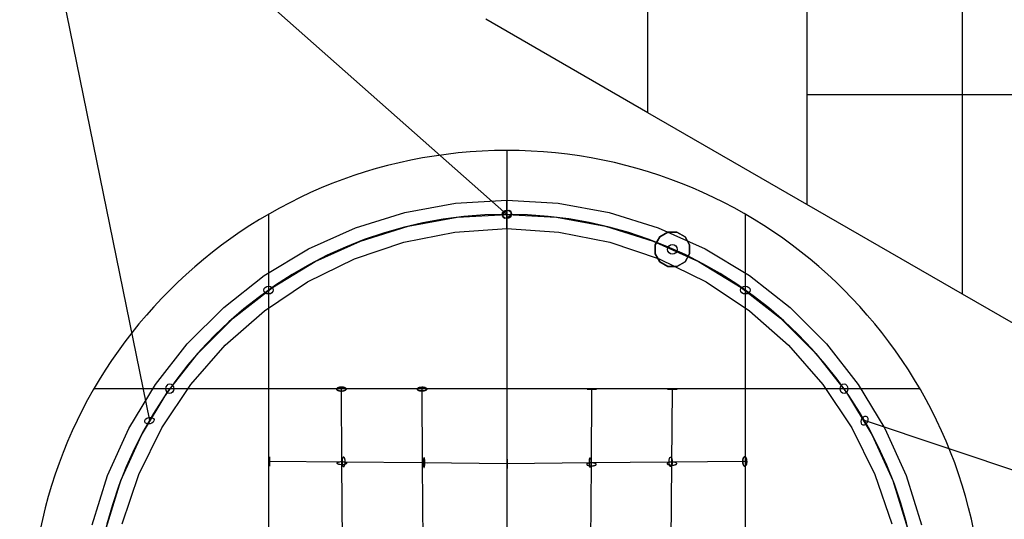
# Model space of a CAD drawing. Extents: x 826 to 26878, y -9956 to 3379.
# Drawn here: x 5429 to 7081, y -4050 to -3211 of the extents above; entities that cross this region are included whole.
import ezdxf

# ---------------------------------------------------------------- set-up
doc = ezdxf.new("R2010")
doc.units = 0
doc.header["$LTSCALE"] = 350
doc.header["$MEASUREMENT"] = 0
doc.layers.add('TERRANO-2059', color=7, linetype='CONTINUOUS')

msp = doc.modelspace()

# ---------------------------------------------------------------- linework, layer by layer
at = {"layer": 'TERRANO-2059'}
for p, q in [((5428.5, -2815.1), (6246.1, -3538.3)), ((5428.5, -2815.1), (5646.1, -3884.7)), ((7010.7, -3254), (7010.7, -3071)), ((6482.3, -3212.1), (6482.3, -3075.5)), ((6749.3, -3163.9), (6749.3, -3332.4)), ((6482.3, -3367.6), (6210.8, -3210.8)), ((6482.3, -3367.6), (6482.3, -3212.1)), ((7010.7, -3452.8), (7010.7, -3254)), ((6749.3, -3332.4), (6749.3, -3521.7)), ((7010.7, -3337.5), (6749.3, -3337.5)), ((7265.2, -3337.5), (7010.7, -3337.5)), ((6749.3, -3521.7), (6482.3, -3367.6)), ((6246.1, -3431.1), (6246.1, -5031.1)), ((7010.7, -3672.6), (7010.7, -3452.8)), ((7010.7, -3672.6), (6749.3, -3521.7)), ((5846.1, -3538.3), (5846.1, -4924)), ((6646.1, -3538.3), (6646.1, -4924)), ((6502.5, -3575.9), (6515.9, -3568.1)), ((6515.9, -3568.1), (6502.5, -3575.9)), ((6502.5, -3575.9), (6515.9, -3568.1)), ((6515.9, -3568.1), (6502.5, -3575.9)), ((6502.5, -3575.9), (6515.9, -3568.1)), ((6515.9, -3568.1), (6502.5, -3575.9)), ((6502.5, -3575.9), (6515.9, -3568.1)), ((6515.9, -3568.1), (6502.5, -3575.9)), ((6502.5, -3575.9), (6515.9, -3568.1)), ((6515.9, -3568.1), (6502.5, -3575.9)), ((6502.5, -3575.9), (6515.9, -3568.1)), ((6515.9, -3568.1), (6502.5, -3575.9)), ((6502.5, -3575.9), (6515.9, -3568.1)), ((6515.9, -3568.1), (6502.5, -3575.9)), ((6502.5, -3575.9), (6515.9, -3568.1)), ((6515.9, -3568.1), (6502.5, -3575.9)), ((6515.9, -3568.1), (6531.4, -3568.1)), ((6515.9, -3568.1), (6515.9, -3568.1)), ((6531.4, -3568.1), (6515.9, -3568.1)), ((6515.9, -3568.1), (6515.9, -3568.1)), ((6515.9, -3568.1), (6531.4, -3568.1)), ((6531.4, -3568.1), (6515.9, -3568.1)), ((6515.9, -3568.1), (6531.4, -3568.1)), ((6515.9, -3568.1), (6515.9, -3568.1)), ((6531.4, -3568.1), (6515.9, -3568.1)), ((6515.9, -3568.1), (6515.9, -3568.1)), ((6515.9, -3568.1), (6531.4, -3568.1)), ((6531.4, -3568.1), (6515.9, -3568.1)), ((6515.9, -3568.1), (6531.4, -3568.1)), ((6515.9, -3568.1), (6515.9, -3568.1)), ((6531.4, -3568.1), (6515.9, -3568.1)), ((6515.9, -3568.1), (6515.9, -3568.1)), ((6515.9, -3568.1), (6531.4, -3568.1)), ((6531.4, -3568.1), (6515.9, -3568.1)), ((6515.9, -3568.1), (6531.4, -3568.1)), ((6515.9, -3568.1), (6515.9, -3568.1)), ((6531.4, -3568.1), (6515.9, -3568.1)), ((6515.9, -3568.1), (6515.9, -3568.1)), ((6515.9, -3568.1), (6531.4, -3568.1)), ((6531.4, -3568.1), (6515.9, -3568.1)), ((6531.4, -3568.1), (6544.9, -3575.9)), ((6531.4, -3568.1), (6531.4, -3568.1)), ((6544.9, -3575.9), (6531.4, -3568.1)), ((6531.4, -3568.1), (6531.4, -3568.1)), ((6531.4, -3568.1), (6544.9, -3575.9)), ((6544.9, -3575.9), (6531.4, -3568.1)), ((6531.4, -3568.1), (6544.9, -3575.9)), ((6531.4, -3568.1), (6531.4, -3568.1)), ((6544.9, -3575.9), (6531.4, -3568.1)), ((6531.4, -3568.1), (6531.4, -3568.1)), ((6531.4, -3568.1), (6544.9, -3575.9)), ((6544.9, -3575.9), (6531.4, -3568.1)), ((6531.4, -3568.1), (6544.9, -3575.9)), ((6531.4, -3568.1), (6531.4, -3568.1)), ((6544.9, -3575.9), (6531.4, -3568.1)), ((6531.4, -3568.1), (6531.4, -3568.1)), ((6531.4, -3568.1), (6544.9, -3575.9)), ((6544.9, -3575.9), (6531.4, -3568.1)), ((6531.4, -3568.1), (6544.9, -3575.9)), ((6531.4, -3568.1), (6531.4, -3568.1)), ((6544.9, -3575.9), (6531.4, -3568.1)), ((6531.4, -3568.1), (6531.4, -3568.1)), ((6531.4, -3568.1), (6544.9, -3575.9)), ((6544.9, -3575.9), (6531.4, -3568.1)), ((6494.7, -3589.3), (6502.5, -3575.9)), ((6502.5, -3575.9), (6494.7, -3589.3)), ((6494.7, -3589.3), (6502.5, -3575.9)), ((6502.5, -3575.9), (6494.7, -3589.3)), ((6494.7, -3589.3), (6502.5, -3575.9)), ((6502.5, -3575.9), (6494.7, -3589.3)), ((6494.7, -3589.3), (6502.5, -3575.9)), ((6502.5, -3575.9), (6494.7, -3589.3)), ((6494.7, -3589.3), (6502.5, -3575.9)), ((6502.5, -3575.9), (6494.7, -3589.3)), ((6494.7, -3589.3), (6502.5, -3575.9)), ((6502.5, -3575.9), (6494.7, -3589.3)), ((6494.7, -3589.3), (6502.5, -3575.9)), ((6502.5, -3575.9), (6494.7, -3589.3)), ((6494.7, -3589.3), (6502.5, -3575.9)), ((6502.5, -3575.9), (6494.7, -3589.3)), ((6502.5, -3575.9), (6502.5, -3575.9)), ((6502.5, -3575.9), (6502.5, -3575.9)), ((6502.5, -3575.9), (6502.5, -3575.9)), ((6502.5, -3575.9), (6502.5, -3575.9)), ((6502.5, -3575.9), (6502.5, -3575.9)), ((6502.5, -3575.9), (6502.5, -3575.9)), ((6502.5, -3575.9), (6502.5, -3575.9)), ((6502.5, -3575.9), (6502.5, -3575.9)), ((6544.9, -3575.9), (6552.7, -3589.3)), ((6544.9, -3575.9), (6544.9, -3575.9)), ((6552.7, -3589.3), (6544.9, -3575.9)), ((6544.9, -3575.9), (6544.9, -3575.9)), ((6544.9, -3575.9), (6552.7, -3589.3)), ((6552.7, -3589.3), (6544.9, -3575.9)), ((6544.9, -3575.9), (6552.7, -3589.3)), ((6544.9, -3575.9), (6544.9, -3575.9)), ((6552.7, -3589.3), (6544.9, -3575.9)), ((6544.9, -3575.9), (6544.9, -3575.9)), ((6544.9, -3575.9), (6552.7, -3589.3)), ((6552.7, -3589.3), (6544.9, -3575.9)), ((6544.9, -3575.9), (6552.7, -3589.3)), ((6544.9, -3575.9), (6544.9, -3575.9)), ((6552.7, -3589.3), (6544.9, -3575.9)), ((6544.9, -3575.9), (6544.9, -3575.9)), ((6544.9, -3575.9), (6552.7, -3589.3)), ((6552.7, -3589.3), (6544.9, -3575.9)), ((6544.9, -3575.9), (6552.7, -3589.3)), ((6544.9, -3575.9), (6544.9, -3575.9)), ((6552.7, -3589.3), (6544.9, -3575.9)), ((6544.9, -3575.9), (6544.9, -3575.9)), ((6544.9, -3575.9), (6552.7, -3589.3)), ((6552.7, -3589.3), (6544.9, -3575.9)), ((6494.7, -3589.3), (6494.7, -3589.3)), ((6494.7, -3604.8), (6494.7, -3589.3)), ((6494.7, -3589.3), (6494.7, -3589.3)), ((6494.7, -3589.3), (6494.7, -3604.8)), ((6494.7, -3604.8), (6494.7, -3589.3)), ((6494.7, -3589.3), (6494.7, -3604.8)), ((6494.7, -3589.3), (6494.7, -3589.3)), ((6494.7, -3604.8), (6494.7, -3589.3)), ((6494.7, -3589.3), (6494.7, -3589.3)), ((6494.7, -3589.3), (6494.7, -3604.8)), ((6494.7, -3604.8), (6494.7, -3589.3)), ((6494.7, -3589.3), (6494.7, -3604.8)), ((6494.7, -3589.3), (6494.7, -3589.3)), ((6494.7, -3604.8), (6494.7, -3589.3)), ((6494.7, -3589.3), (6494.7, -3589.3)), ((6494.7, -3589.3), (6494.7, -3604.8)), ((6494.7, -3604.8), (6494.7, -3589.3)), ((6494.7, -3589.3), (6494.7, -3604.8)), ((6494.7, -3589.3), (6494.7, -3589.3)), ((6494.7, -3604.8), (6494.7, -3589.3)), ((6494.7, -3589.3), (6494.7, -3589.3)), ((6494.7, -3589.3), (6494.7, -3604.8)), ((6494.7, -3604.8), (6494.7, -3589.3)), ((6494.7, -3589.3), (6494.7, -3604.8)), ((6523.7, -3597.1), (6523.7, -3597.1)), ((6552.7, -3589.3), (6552.7, -3604.8)), ((6552.7, -3589.3), (6552.7, -3589.3)), ((6552.7, -3604.8), (6552.7, -3589.3)), ((6552.7, -3589.3), (6552.7, -3589.3)), ((6552.7, -3589.3), (6552.7, -3604.8)), ((6552.7, -3604.8), (6552.7, -3589.3)), ((6552.7, -3589.3), (6552.7, -3604.8)), ((6552.7, -3589.3), (6552.7, -3589.3)), ((6552.7, -3604.8), (6552.7, -3589.3)), ((6552.7, -3589.3), (6552.7, -3589.3)), ((6552.7, -3589.3), (6552.7, -3604.8)), ((6552.7, -3604.8), (6552.7, -3589.3)), ((6552.7, -3589.3), (6552.7, -3604.8)), ((6552.7, -3589.3), (6552.7, -3589.3)), ((6552.7, -3604.8), (6552.7, -3589.3)), ((6552.7, -3589.3), (6552.7, -3589.3)), ((6552.7, -3589.3), (6552.7, -3604.8)), ((6552.7, -3604.8), (6552.7, -3589.3)), ((6552.7, -3589.3), (6552.7, -3604.8)), ((6552.7, -3589.3), (6552.7, -3589.3)), ((6552.7, -3604.8), (6552.7, -3589.3)), ((6552.7, -3589.3), (6552.7, -3589.3)), ((6552.7, -3589.3), (6552.7, -3604.8)), ((6552.7, -3604.8), (6552.7, -3589.3)), ((6494.7, -3604.8), (6494.7, -3604.8)), ((6502.5, -3618.3), (6494.7, -3604.8)), ((6494.7, -3604.8), (6494.7, -3604.8)), ((6494.7, -3604.8), (6502.5, -3618.3)), ((6502.5, -3618.3), (6494.7, -3604.8)), ((6494.7, -3604.8), (6502.5, -3618.3)), ((6494.7, -3604.8), (6494.7, -3604.8)), ((6502.5, -3618.3), (6494.7, -3604.8)), ((6494.7, -3604.8), (6494.7, -3604.8)), ((6494.7, -3604.8), (6502.5, -3618.3)), ((6502.5, -3618.3), (6494.7, -3604.8)), ((6494.7, -3604.8), (6502.5, -3618.3)), ((6494.7, -3604.8), (6494.7, -3604.8)), ((6502.5, -3618.3), (6494.7, -3604.8)), ((6494.7, -3604.8), (6494.7, -3604.8)), ((6494.7, -3604.8), (6502.5, -3618.3)), ((6502.5, -3618.3), (6494.7, -3604.8)), ((6494.7, -3604.8), (6502.5, -3618.3)), ((6494.7, -3604.8), (6494.7, -3604.8)), ((6502.5, -3618.3), (6494.7, -3604.8)), ((6494.7, -3604.8), (6494.7, -3604.8)), ((6494.7, -3604.8), (6502.5, -3618.3)), ((6502.5, -3618.3), (6494.7, -3604.8)), ((6494.7, -3604.8), (6502.5, -3618.3)), ((6552.7, -3604.8), (6544.9, -3618.3)), ((6544.9, -3618.3), (6552.7, -3604.8)), ((6552.7, -3604.8), (6544.9, -3618.3)), ((6544.9, -3618.3), (6552.7, -3604.8)), ((6552.7, -3604.8), (6544.9, -3618.3)), ((6544.9, -3618.3), (6552.7, -3604.8)), ((6552.7, -3604.8), (6544.9, -3618.3)), ((6544.9, -3618.3), (6552.7, -3604.8)), ((6552.7, -3604.8), (6544.9, -3618.3)), ((6544.9, -3618.3), (6552.7, -3604.8)), ((6552.7, -3604.8), (6544.9, -3618.3)), ((6544.9, -3618.3), (6552.7, -3604.8)), ((6552.7, -3604.8), (6544.9, -3618.3)), ((6544.9, -3618.3), (6552.7, -3604.8)), ((6552.7, -3604.8), (6544.9, -3618.3)), ((6544.9, -3618.3), (6552.7, -3604.8)), ((6552.7, -3604.8), (6552.7, -3604.8)), ((6552.7, -3604.8), (6552.7, -3604.8)), ((6552.7, -3604.8), (6552.7, -3604.8)), ((6552.7, -3604.8), (6552.7, -3604.8)), ((6552.7, -3604.8), (6552.7, -3604.8)), ((6552.7, -3604.8), (6552.7, -3604.8)), ((6552.7, -3604.8), (6552.7, -3604.8)), ((6552.7, -3604.8), (6552.7, -3604.8)), ((6502.5, -3618.3), (6502.5, -3618.3)), ((6515.9, -3626.1), (6502.5, -3618.3)), ((6502.5, -3618.3), (6502.5, -3618.3)), ((6502.5, -3618.3), (6515.9, -3626.1)), ((6515.9, -3626.1), (6502.5, -3618.3)), ((6502.5, -3618.3), (6515.9, -3626.1)), ((6502.5, -3618.3), (6502.5, -3618.3)), ((6515.9, -3626.1), (6502.5, -3618.3)), ((6502.5, -3618.3), (6502.5, -3618.3)), ((6502.5, -3618.3), (6515.9, -3626.1)), ((6515.9, -3626.1), (6502.5, -3618.3)), ((6502.5, -3618.3), (6515.9, -3626.1)), ((6502.5, -3618.3), (6502.5, -3618.3)), ((6515.9, -3626.1), (6502.5, -3618.3)), ((6502.5, -3618.3), (6502.5, -3618.3)), ((6502.5, -3618.3), (6515.9, -3626.1)), ((6515.9, -3626.1), (6502.5, -3618.3)), ((6502.5, -3618.3), (6515.9, -3626.1)), ((6502.5, -3618.3), (6502.5, -3618.3)), ((6515.9, -3626.1), (6502.5, -3618.3)), ((6502.5, -3618.3), (6502.5, -3618.3)), ((6502.5, -3618.3), (6515.9, -3626.1)), ((6515.9, -3626.1), (6502.5, -3618.3)), ((6502.5, -3618.3), (6515.9, -3626.1)), ((6515.9, -3626.1), (6515.9, -3626.1)), ((6531.4, -3626.1), (6515.9, -3626.1)), ((6515.9, -3626.1), (6515.9, -3626.1)), ((6515.9, -3626.1), (6531.4, -3626.1)), ((6531.4, -3626.1), (6515.9, -3626.1)), ((6515.9, -3626.1), (6531.4, -3626.1)), ((6515.9, -3626.1), (6515.9, -3626.1)), ((6531.4, -3626.1), (6515.9, -3626.1)), ((6515.9, -3626.1), (6515.9, -3626.1)), ((6515.9, -3626.1), (6531.4, -3626.1)), ((6531.4, -3626.1), (6515.9, -3626.1)), ((6515.9, -3626.1), (6531.4, -3626.1)), ((6515.9, -3626.1), (6515.9, -3626.1)), ((6531.4, -3626.1), (6515.9, -3626.1)), ((6515.9, -3626.1), (6515.9, -3626.1)), ((6515.9, -3626.1), (6531.4, -3626.1)), ((6531.4, -3626.1), (6515.9, -3626.1)), ((6515.9, -3626.1), (6531.4, -3626.1)), ((6515.9, -3626.1), (6515.9, -3626.1)), ((6531.4, -3626.1), (6515.9, -3626.1)), ((6515.9, -3626.1), (6515.9, -3626.1)), ((6515.9, -3626.1), (6531.4, -3626.1)), ((6531.4, -3626.1), (6515.9, -3626.1)), ((6515.9, -3626.1), (6531.4, -3626.1)), ((6544.9, -3618.3), (6531.4, -3626.1)), ((6531.4, -3626.1), (6544.9, -3618.3)), ((6544.9, -3618.3), (6531.4, -3626.1)), ((6531.4, -3626.1), (6544.9, -3618.3)), ((6544.9, -3618.3), (6531.4, -3626.1)), ((6531.4, -3626.1), (6544.9, -3618.3)), ((6544.9, -3618.3), (6531.4, -3626.1)), ((6531.4, -3626.1), (6544.9, -3618.3)), ((6544.9, -3618.3), (6531.4, -3626.1)), ((6531.4, -3626.1), (6544.9, -3618.3)), ((6544.9, -3618.3), (6531.4, -3626.1)), ((6531.4, -3626.1), (6544.9, -3618.3)), ((6544.9, -3618.3), (6531.4, -3626.1)), ((6531.4, -3626.1), (6544.9, -3618.3)), ((6544.9, -3618.3), (6531.4, -3626.1)), ((6531.4, -3626.1), (6544.9, -3618.3)), ((6531.4, -3626.1), (6531.4, -3626.1)), ((6531.4, -3626.1), (6531.4, -3626.1)), ((6531.4, -3626.1), (6531.4, -3626.1)), ((6531.4, -3626.1), (6531.4, -3626.1)), ((6531.4, -3626.1), (6531.4, -3626.1)), ((6531.4, -3626.1), (6531.4, -3626.1)), ((6531.4, -3626.1), (6531.4, -3626.1)), ((6531.4, -3626.1), (6531.4, -3626.1)), ((6544.9, -3618.3), (6544.9, -3618.3)), ((6544.9, -3618.3), (6544.9, -3618.3)), ((6544.9, -3618.3), (6544.9, -3618.3)), ((6544.9, -3618.3), (6544.9, -3618.3)), ((6544.9, -3618.3), (6544.9, -3618.3)), ((6544.9, -3618.3), (6544.9, -3618.3)), ((6544.9, -3618.3), (6544.9, -3618.3)), ((6544.9, -3618.3), (6544.9, -3618.3)), ((7265.2, -3819.6), (7010.7, -3672.6)), ((6938.9, -3831.1), (5553.2, -3831.1)), ((5969.1, -3956.7), (5968.4, -3832.4)), ((6104.2, -3958.1), (6103.7, -3832.4)), ((6396.5, -3832.4), (6380.5, -3832.4)), ((6396.5, -3832.4), (6380.5, -3832.4)), ((6387.9, -3958.1), (6388.5, -3832.4)), ((6531.7, -3832.4), (6515.7, -3832.4)), ((6531.7, -3832.4), (6515.7, -3832.4)), ((6523, -3956.7), (6523.7, -3832.4)), ((7881.1, -4231.1), (6846.1, -3884.7)), ((5847.6, -3945.2), (5847.6, -3961.2)), ((5847.6, -3945.2), (5847.6, -3961.2)), ((5971.7, -3954.2), (5847.3, -3953.5)), ((5970.5, -4091.8), (5969.1, -3956.7)), ((5969.1, -3956.7), (5969.1, -3956.7)), ((6106.7, -3955.5), (5971.7, -3954.2)), ((5971.7, -3954.2), (5971.7, -3954.2)), ((6105.3, -4092.9), (6104.2, -3958.1)), ((6246.1, -3957.5), (6106.7, -3955.5)), ((6385.4, -3955.5), (6246.1, -3957.5)), ((6246.4, -3949.2), (6246.4, -3965.2)), ((6246.4, -3949.2), (6246.4, -3965.2)), ((6520.4, -3954.2), (6385.4, -3955.5)), ((6386.8, -4092.9), (6387.9, -3958.1)), ((6644.8, -3953.5), (6520.4, -3954.2)), ((6521.6, -4091.8), (6523, -3956.7)), ((6523, -3956.7), (6523, -3956.7))]:
    msp.add_line(p, q, dxfattribs=at)
at = {"layer": 'TERRANO-2059', "flags": 128}
for points in [[(5550.3, -4059.5), (5576.1, -3976.9), (5611.6, -3898), (5656.4, -3823.9), (5709.7, -3755.7), (5770.9, -3694.5), (5839, -3641.1), (5913.1, -3596.4), (5991.9, -3560.9), (6074.6, -3535.1), (6159.7, -3519.5), (6245.9, -3514.3), (6332.3, -3519.5), (6417.4, -3535.1), (6500.1, -3560.9), (6578.9, -3596.4), (6653, -3641.1), (6721.1, -3694.5), (6782.3, -3755.7), (6835.6, -3823.9), (6880.4, -3898), (6915.9, -3976.9), (6941.7, -4059.5)], [(6245.9, -3517.5), (6245.9, -3526.3), (6245.9, -3538.3), (6245.9, -3550.3), (6245.9, -3559.1), (6245.9, -3562.3), (6245.9, -3559.1), (6245.9, -3550.3), (6245.9, -3538.3), (6245.9, -3526.3), (6245.9, -3517.5), (6245.9, -3514.3)], [(5573.6, -4065.3), (5598.5, -3985.4), (5632.8, -3909.1), (5676.1, -3837.6), (5727.7, -3771.7), (5786.9, -3712.5), (5852.6, -3661), (5924.2, -3617.6), (6000.4, -3583.3), (6080.3, -3558.4), (6162.5, -3543.3), (6245.9, -3538.3), (6329.5, -3543.3), (6411.7, -3558.4), (6491.6, -3583.3), (6567.8, -3617.6), (6639.4, -3661), (6705.2, -3712.5), (6764.3, -3771.7), (6815.9, -3837.6), (6859.2, -3909.1), (6893.5, -3985.4), (6918.4, -4065.3)], [(5573.6, -4065.3), (5598.5, -3985.4), (5632.8, -3909.1), (5676.1, -3837.6), (5727.7, -3771.7), (5786.9, -3712.5), (5852.6, -3661), (5924.2, -3617.6), (6000.4, -3583.3), (6080.3, -3558.4), (6162.5, -3543.3), (6245.9, -3538.3), (6329.5, -3543.3), (6411.7, -3558.4), (6491.6, -3583.3), (6567.8, -3617.6), (6639.4, -3661), (6705.2, -3712.5), (6764.3, -3771.7), (6815.9, -3837.6), (6859.2, -3909.1), (6893.5, -3985.4), (6918.4, -4065.3)], [(5600.3, -4057.9), (5628.4, -3975.1), (5667.1, -3896.7), (5715.7, -3823.9), (5773.3, -3758.1), (5839.1, -3700.5), (5911.7, -3651.9), (5990.2, -3613.2), (6073, -3585.1), (6158.7, -3568), (6245.9, -3562.3), (6333.3, -3568), (6419, -3585.1), (6501.8, -3613.2), (6580.3, -3651.9), (6652.9, -3700.5), (6718.7, -3758.1), (6776.3, -3823.9), (6824.9, -3896.7), (6863.6, -3975.1), (6891.7, -4057.9)]]:
    msp.add_lwpolyline(points, dxfattribs=at)
at = {"layer": 'TERRANO-2059'}
for points in [[(5976.4, -3831.7, -0.093081), (5976.3, -3832.2, -0.076979), (5976, -3832.7, -0.039069), (5975.7, -3833, -0.0464), (5975.2, -3833.5, -0.034757), (5974.4, -3833.9, -0.027232), (5973.5, -3834.3, -0.035427), (5971.7, -3834.7, -0.087227), (5965.3, -3834.8, -0.034097), (5963.5, -3834.3, -0.036299), (5962.3, -3833.9, -0.035491), (5961.6, -3833.5, -0.047521), (5961, -3833, -0.064957), (5960.6, -3832.5, -0.084912), (5960.4, -3832, -0.125752), (5960.5, -3831.3, -0.07862), (5960.8, -3830.8, -0.040077), (5961.1, -3830.5, -0.047575), (5961.6, -3830, -0.035527), (5962.4, -3829.6, -0.027726), (5963.3, -3829.2, -0.035883), (5965, -3828.8, -0.087253), (5971.5, -3828.7, -0.033706), (5973.3, -3829.1, -0.035663), (5974.5, -3829.6, -0.034722), (5975.3, -3830, -0.046348), (5975.8, -3830.5, -0.063355), (5976.2, -3830.9, -0.083435), (5976.4, -3831.5, -0.046818)], [(5976.4, -3831.7, 0.09301), (5976.3, -3831.2, 0.076818), (5976, -3830.7, 0.038972), (5975.7, -3830.4, 0.046288), (5975.1, -3829.9, 0.034683), (5974.4, -3829.5, 0.027185), (5973.5, -3829.2, 0.035383), (5971.7, -3828.7, 0.087226), (5965.2, -3828.7, 0.034136), (5963.4, -3829.2, 0.036362), (5962.2, -3829.7, 0.035568), (5961.5, -3830.1, 0.047636), (5961, -3830.6, 0.042265), (5960.7, -3830.9, 0.078704), (5960.5, -3831.4, 0.158412), (5960.5, -3832.2, 0.078461), (5960.8, -3832.8, 0.039978), (5961.1, -3833.1, 0.047459), (5961.7, -3833.5, 0.035451), (5962.4, -3833.9, 0.027677), (5963.3, -3834.3, 0.035838), (5965.1, -3834.7, 0.087249), (5971.5, -3834.8, 0.033744), (5973.3, -3834.3, 0.035724), (5974.5, -3833.8, 0.034796), (5975.3, -3833.4, 0.04646), (5975.8, -3833, 0.06351), (5976.2, -3832.5, 0.083581), (5976.4, -3832, 0.046836)], [(6111.7, -3831.7, -0.097751), (6111.6, -3832.2, -0.053954), (6111.4, -3832.5, -0.043826), (6111.1, -3832.8, -0.035018), (6110.8, -3833.1, -0.041209), (6110.1, -3833.6, -0.030915), (6109.3, -3833.9, -0.031001), (6108, -3834.4, -0.035978), (6105.7, -3834.8, -0.062324), (6100.8, -3834.7, -0.031502), (6099, -3834.3, -0.033097), (6097.7, -3833.9, -0.032202), (6097, -3833.5, -0.043248), (6096.4, -3833.1, -0.060264), (6095.9, -3832.6, -0.053752), (6095.8, -3832.3, -0.200296), (6095.7, -3831.3, -0.054076), (6095.9, -3831, -0.043943), (6096.2, -3830.6, -0.035112), (6096.5, -3830.3, -0.041312), (6097.2, -3829.9, -0.03098), (6098, -3829.5, -0.03105), (6099.3, -3829.1, -0.036011), (6101.6, -3828.7, -0.062317), (6106.5, -3828.8, -0.031468), (6108.3, -3829.2, -0.03304), (6109.6, -3829.6, -0.032132), (6110.3, -3830, -0.043137), (6110.9, -3830.4, -0.0601), (6111.4, -3830.9, -0.053629), (6111.5, -3831.2, -0.096884)], [(6111.7, -3831.7, 0.097696), (6111.6, -3831.2, 0.053875), (6111.4, -3830.9, 0.043751), (6111.1, -3830.6, 0.034957), (6110.8, -3830.3, 0.041142), (6110.1, -3829.9, 0.030873), (6109.3, -3829.5, 0.030969), (6108, -3829.1, 0.035956), (6105.7, -3828.7, 0.062328), (6100.8, -3828.8, 0.031523), (6098.9, -3829.2, 0.033133), (6097.7, -3829.7, 0.032247), (6096.9, -3830.1, 0.043319), (6096.3, -3830.5, 0.060369), (6095.9, -3831, 0.053831), (6095.7, -3831.3, 0.200298), (6095.8, -3832.3, 0.053997), (6095.9, -3832.6, 0.043868), (6096.2, -3832.9, 0.035052), (6096.5, -3833.2, 0.041246), (6097.2, -3833.6, 0.030938), (6098, -3834, 0.031018), (6099.3, -3834.4, 0.03599), (6101.6, -3834.8, 0.062321), (6106.5, -3834.7, 0.031489), (6108.4, -3834.3, 0.033077), (6109.6, -3833.8, 0.032177), (6110.4, -3833.4, 0.043208), (6111, -3833, 0.060206), (6111.4, -3832.5, 0.053708), (6111.6, -3832.2, 0.096961)], [(5971.9, -3961.9, 0.114439), (5972.3, -3961.8, 0.058486), (5972.6, -3961.6, 0.044544), (5972.9, -3961.4, 0.033762), (5973.1, -3961, 0.038061), (5973.5, -3960.4, 0.027498), (5973.8, -3959.6, 0.026831), (5974.2, -3958.3, 0.03533), (5974.6, -3955.6, 0.052742), (5974.4, -3950.7, 0.028056), (5974.1, -3948.9, 0.030905), (5973.7, -3947.7, 0.031518), (5973.4, -3947, 0.044967), (5973, -3946.5, 0.04354), (5972.7, -3946.2, 0.057278), (5972.5, -3946, 0.109582), (5972.1, -3945.9, 0.115425), (5971.6, -3946, 0.059777), (5971.4, -3946.1, 0.045639), (5971.1, -3946.4, 0.034561), (5970.9, -3946.7, 0.026672), (5970.6, -3947.1, 0.03097), (5970.3, -3947.9, 0.023317), (5970, -3948.8, 0.029383), (5969.6, -3950.5, 0.070146), (5969.5, -3957, 0.027803), (5969.9, -3958.8, 0.030466), (5970.2, -3960, 0.030943), (5970.6, -3960.7, 0.043977), (5970.9, -3961.3, 0.042494), (5971.2, -3961.6, 0.055998), (5971.5, -3961.8, 0.070431), (5971.7, -3961.9, 0.052798)], [(5971.9, -3961.9, 0.114439), (5972.3, -3961.8, 0.058486), (5972.6, -3961.6, 0.044544), (5972.9, -3961.4, 0.033762), (5973.1, -3961, 0.038061), (5973.5, -3960.4, 0.027498), (5973.8, -3959.6, 0.026831), (5974.2, -3958.3, 0.03533), (5974.6, -3955.6, 0.052742), (5974.4, -3950.7, 0.028056), (5974.1, -3948.9, 0.030905), (5973.7, -3947.7, 0.031518), (5973.4, -3947, 0.044967), (5973, -3946.5, 0.04354), (5972.7, -3946.2, 0.057278), (5972.5, -3946, 0.109582), (5972.1, -3945.9, 0.115425), (5971.6, -3946, 0.059777), (5971.4, -3946.1, 0.045639), (5971.1, -3946.4, 0.034561), (5970.9, -3946.7, 0.026672), (5970.6, -3947.1, 0.03097), (5970.3, -3947.9, 0.023317), (5970, -3948.8, 0.029383), (5969.6, -3950.5, 0.070146), (5969.5, -3957, 0.027803), (5969.9, -3958.8, 0.030466), (5970.2, -3960, 0.030943), (5970.6, -3960.7, 0.043977), (5970.9, -3961.3, 0.042494), (5971.2, -3961.6, 0.055998), (5971.5, -3961.8, 0.070431), (5971.7, -3961.9, 0.052798)], [(6107, -3963.2, 0.145617), (6107.1, -3963.2, 0.0844), (6107.3, -3963, 0.0463), (6107.4, -3962.8, 0.028019), (6107.5, -3962.5, 0.026884), (6107.7, -3961.9, 0.017014), (6107.9, -3961.2, 0.018476), (6108.1, -3959.6, 0.045715), (6108.2, -3951.3, 0.020633), (6108, -3949.3, 0.023119), (6107.8, -3948.3, 0.028779), (6107.6, -3947.8, 0.034465), (6107.5, -3947.5, 0.059667), (6107.4, -3947.3, 0.110351), (6107.2, -3947.2, 0.24111), (6107, -3947.3, 0.089419), (6106.9, -3947.4, 0.048763), (6106.8, -3947.6, 0.029222), (6106.6, -3947.9, 0.019336), (6106.5, -3948.2, 0.02005), (6106.3, -3948.9, 0.020644), (6106.1, -3950.4, 0.022858), (6105.8, -3953.9, 0.028499), (6105.9, -3959.1, 0.02033), (6106.1, -3961.1, 0.022564), (6106.3, -3962.1, 0.027823), (6106.5, -3962.6, 0.032939), (6106.6, -3962.9, 0.056471), (6106.8, -3963.1, 0.104475), (6106.9, -3963.2, 0.107496)], [(6107, -3963.2, 0.145617), (6107.1, -3963.2, 0.0844), (6107.3, -3963, 0.0463), (6107.4, -3962.8, 0.028019), (6107.5, -3962.5, 0.026884), (6107.7, -3961.9, 0.017014), (6107.9, -3961.2, 0.018476), (6108.1, -3959.6, 0.045715), (6108.2, -3951.3, 0.020633), (6108, -3949.3, 0.023119), (6107.8, -3948.3, 0.028779), (6107.6, -3947.8, 0.034465), (6107.5, -3947.5, 0.059667), (6107.4, -3947.3, 0.110351), (6107.2, -3947.2, 0.24111), (6107, -3947.3, 0.089419), (6106.9, -3947.4, 0.048763), (6106.8, -3947.6, 0.029222), (6106.6, -3947.9, 0.019336), (6106.5, -3948.2, 0.02005), (6106.3, -3948.9, 0.020644), (6106.1, -3950.4, 0.022858), (6105.8, -3953.9, 0.028499), (6105.9, -3959.1, 0.02033), (6106.1, -3961.1, 0.022564), (6106.3, -3962.1, 0.027823), (6106.5, -3962.6, 0.032939), (6106.6, -3962.9, 0.056471), (6106.8, -3963.1, 0.104475), (6106.9, -3963.2, 0.107496)], [(6385.8, -3963.2, -0.145617), (6385.6, -3963.2, -0.0844), (6385.5, -3963, -0.0463), (6385.4, -3962.8, -0.028019), (6385.2, -3962.5, -0.026884), (6385.1, -3961.9, -0.017014), (6384.9, -3961.2, -0.018476), (6384.7, -3959.6, -0.045715), (6384.5, -3951.3, -0.020633), (6384.7, -3949.3, -0.023119), (6385, -3948.3, -0.028779), (6385.1, -3947.8, -0.034465), (6385.3, -3947.5, -0.059667), (6385.4, -3947.3, -0.110351), (6385.5, -3947.2, -0.24111), (6385.7, -3947.3, -0.089419), (6385.9, -3947.4, -0.048763), (6386, -3947.6, -0.029222), (6386.1, -3947.9, -0.019336), (6386.2, -3948.2, -0.02005), (6386.4, -3948.9, -0.020644), (6386.7, -3950.4, -0.022858), (6387, -3953.9, -0.028499), (6386.9, -3959.1, -0.02033), (6386.6, -3961.1, -0.022564), (6386.4, -3962.1, -0.027823), (6386.3, -3962.6, -0.032939), (6386.1, -3962.9, -0.056471), (6386, -3963.1, -0.104475), (6385.9, -3963.2, -0.107496)], [(6385.8, -3963.2, -0.145617), (6385.6, -3963.2, -0.0844), (6385.5, -3963, -0.0463), (6385.4, -3962.8, -0.028019), (6385.2, -3962.5, -0.026884), (6385.1, -3961.9, -0.017014), (6384.9, -3961.2, -0.018476), (6384.7, -3959.6, -0.045715), (6384.5, -3951.3, -0.020633), (6384.7, -3949.3, -0.023119), (6385, -3948.3, -0.028779), (6385.1, -3947.8, -0.034465), (6385.3, -3947.5, -0.059667), (6385.4, -3947.3, -0.110351), (6385.5, -3947.2, -0.24111), (6385.7, -3947.3, -0.089419), (6385.9, -3947.4, -0.048763), (6386, -3947.6, -0.029222), (6386.1, -3947.9, -0.019336), (6386.2, -3948.2, -0.02005), (6386.4, -3948.9, -0.020644), (6386.7, -3950.4, -0.022858), (6387, -3953.9, -0.028499), (6386.9, -3959.1, -0.02033), (6386.6, -3961.1, -0.022564), (6386.4, -3962.1, -0.027823), (6386.3, -3962.6, -0.032939), (6386.1, -3962.9, -0.056471), (6386, -3963.1, -0.104475), (6385.9, -3963.2, -0.107496)], [(6520.8, -3961.9, -0.114439), (6520.4, -3961.8, -0.058486), (6520.1, -3961.6, -0.044544), (6519.9, -3961.4, -0.033762), (6519.6, -3961, -0.038061), (6519.3, -3960.4, -0.027498), (6518.9, -3959.6, -0.026831), (6518.6, -3958.3, -0.03533), (6518.2, -3955.6, -0.052742), (6518.3, -3950.7, -0.028056), (6518.7, -3948.9, -0.030905), (6519.1, -3947.7, -0.031518), (6519.4, -3947, -0.044967), (6519.8, -3946.5, -0.04354), (6520, -3946.2, -0.057278), (6520.3, -3946, -0.109582), (6520.7, -3945.9, -0.115425), (6521.1, -3946, -0.059777), (6521.4, -3946.1, -0.045639), (6521.7, -3946.4, -0.034561), (6521.9, -3946.7, -0.026672), (6522.2, -3947.1, -0.03097), (6522.5, -3947.9, -0.023317), (6522.8, -3948.8, -0.029383), (6523.2, -3950.5, -0.070146), (6523.2, -3957, -0.027803), (6522.9, -3958.8, -0.030466), (6522.5, -3960, -0.030943), (6522.2, -3960.7, -0.043977), (6521.8, -3961.3, -0.042494), (6521.6, -3961.6, -0.055998), (6521.3, -3961.8, -0.070431), (6521, -3961.9, -0.052798)], [(6520.8, -3961.9, -0.114439), (6520.4, -3961.8, -0.058486), (6520.1, -3961.6, -0.044544), (6519.9, -3961.4, -0.033762), (6519.6, -3961, -0.038061), (6519.3, -3960.4, -0.027498), (6518.9, -3959.6, -0.026831), (6518.6, -3958.3, -0.03533), (6518.2, -3955.6, -0.052742), (6518.3, -3950.7, -0.028056), (6518.7, -3948.9, -0.030905), (6519.1, -3947.7, -0.031518), (6519.4, -3947, -0.044967), (6519.8, -3946.5, -0.04354), (6520, -3946.2, -0.057278), (6520.3, -3946, -0.109582), (6520.7, -3945.9, -0.115425), (6521.1, -3946, -0.059777), (6521.4, -3946.1, -0.045639), (6521.7, -3946.4, -0.034561), (6521.9, -3946.7, -0.026672), (6522.2, -3947.1, -0.03097), (6522.5, -3947.9, -0.023317), (6522.8, -3948.8, -0.029383), (6523.2, -3950.5, -0.070146), (6523.2, -3957, -0.027803), (6522.9, -3958.8, -0.030466), (6522.5, -3960, -0.030943), (6522.2, -3960.7, -0.043977), (6521.8, -3961.3, -0.042494), (6521.6, -3961.6, -0.055998), (6521.3, -3961.8, -0.070431), (6521, -3961.9, -0.052798)], [(6645.2, -3961.2, -0.093081), (6644.6, -3961.1, -0.076979), (6644.1, -3960.8, -0.039069), (6643.8, -3960.5, -0.0464), (6643.4, -3959.9, -0.034757), (6643, -3959.2, -0.027232), (6642.6, -3958.3, -0.035427), (6642.1, -3956.5, -0.087227), (6642.1, -3950, -0.034097), (6642.5, -3948.2, -0.036299), (6643, -3947, -0.035491), (6643.4, -3946.3, -0.047521), (6643.9, -3945.8, -0.064957), (6644.4, -3945.4, -0.084912), (6644.9, -3945.2, -0.125752), (6645.6, -3945.3, -0.07862), (6646.1, -3945.5, -0.040077), (6646.4, -3945.8, -0.047575), (6646.8, -3946.4, -0.035527), (6647.3, -3947.1, -0.027726), (6647.6, -3948, -0.035883), (6648.1, -3949.8, -0.087253), (6648.2, -3956.3, -0.033706), (6647.8, -3958.1, -0.035663), (6647.3, -3959.3, -0.034722), (6646.9, -3960, -0.046348), (6646.4, -3960.6, -0.063355), (6645.9, -3961, -0.083435), (6645.4, -3961.2, -0.046818)], [(6645.2, -3961.2, 0.09301), (6645.7, -3961.1, 0.076818), (6646.2, -3960.8, 0.038972), (6646.5, -3960.5, 0.046288), (6646.9, -3959.9, 0.034683), (6647.3, -3959.1, 0.027185), (6647.7, -3958.2, 0.035383), (6648.1, -3956.5, 0.087226), (6648.1, -3950, 0.034136), (6647.7, -3948.2, 0.036362), (6647.2, -3947, 0.035568), (6646.8, -3946.3, 0.047636), (6646.3, -3945.7, 0.042265), (6646, -3945.5, 0.078704), (6645.5, -3945.2, 0.158412), (6644.6, -3945.3, 0.078461), (6644.1, -3945.5, 0.039978), (6643.8, -3945.8, 0.047459), (6643.3, -3946.4, 0.035451), (6642.9, -3947.2, 0.027677), (6642.6, -3948.1, 0.035838), (6642.1, -3949.8, 0.087249), (6642.1, -3956.3, 0.033744), (6642.5, -3958.1, 0.035724), (6643, -3959.3, 0.034796), (6643.4, -3960, 0.04646), (6643.9, -3960.6, 0.06351), (6644.4, -3961, 0.083581), (6644.9, -3961.2, 0.046836)], [(5977.1, -3956, -0.114439), (5977, -3956.4, -0.058486), (5976.9, -3956.7, -0.044544), (5976.6, -3957, -0.033762), (5976.3, -3957.2, -0.038061), (5975.6, -3957.6, -0.027498), (5974.8, -3957.9, -0.026831), (5973.5, -3958.3, -0.03533), (5970.8, -3958.7, -0.052742), (5965.9, -3958.5, -0.028056), (5964.2, -3958.2, -0.030905), (5963, -3957.8, -0.031518), (5962.3, -3957.5, -0.044967), (5961.7, -3957.1, -0.04354), (5961.4, -3956.8, -0.057278), (5961.3, -3956.6, -0.109582), (5961.1, -3956.2, -0.115425), (5961.2, -3955.7, -0.059777), (5961.4, -3955.5, -0.045639), (5961.6, -3955.2, -0.034561), (5962, -3955, -0.026672), (5962.4, -3954.7, -0.03097), (5963.1, -3954.4, -0.023317), (5964, -3954.1, -0.029383), (5965.8, -3953.7, -0.070146), (5972.3, -3953.6, -0.027803), (5974.1, -3954, -0.030466), (5975.3, -3954.3, -0.030943), (5976, -3954.7, -0.043977), (5976.6, -3955, -0.042494), (5976.8, -3955.3, -0.055998), (5977, -3955.6, -0.070431), (5977.1, -3955.9, -0.052798)], [(5977.1, -3956, -0.114439), (5977, -3956.4, -0.058486), (5976.9, -3956.7, -0.044544), (5976.6, -3957, -0.033762), (5976.3, -3957.2, -0.038061), (5975.6, -3957.6, -0.027498), (5974.8, -3957.9, -0.026831), (5973.5, -3958.3, -0.03533), (5970.8, -3958.7, -0.052742), (5965.9, -3958.5, -0.028056), (5964.2, -3958.2, -0.030905), (5963, -3957.8, -0.031518), (5962.3, -3957.5, -0.044967), (5961.7, -3957.1, -0.04354), (5961.4, -3956.8, -0.057278), (5961.3, -3956.6, -0.109582), (5961.1, -3956.2, -0.115425), (5961.2, -3955.7, -0.059777), (5961.4, -3955.5, -0.045639), (5961.6, -3955.2, -0.034561), (5962, -3955, -0.026672), (5962.4, -3954.7, -0.03097), (5963.1, -3954.4, -0.023317), (5964, -3954.1, -0.029383), (5965.8, -3953.7, -0.070146), (5972.3, -3953.6, -0.027803), (5974.1, -3954, -0.030466), (5975.3, -3954.3, -0.030943), (5976, -3954.7, -0.043977), (5976.6, -3955, -0.042494), (5976.8, -3955.3, -0.055998), (5977, -3955.6, -0.070431), (5977.1, -3955.9, -0.052798)], [(6379.9, -3958, 0.119535), (6380, -3958.4, 0.059619), (6380.2, -3958.7, 0.044566), (6380.4, -3958.9, 0.033304), (6380.7, -3959.2, 0.025508), (6381.2, -3959.4, 0.029491), (6381.9, -3959.7, 0.022157), (6382.8, -3960, 0.027939), (6384.6, -3960.4, 0.067374), (6391.1, -3960.4, 0.027237), (6392.9, -3960.1, 0.03033), (6394.1, -3959.7, 0.031302), (6394.8, -3959.4, 0.045397), (6395.3, -3959, 0.044866), (6395.6, -3958.8, 0.059989), (6395.8, -3958.5, 0.115889), (6395.9, -3958.1, 0.119288), (6395.8, -3957.7, 0.059334), (6395.6, -3957.4, 0.044336), (6395.3, -3957.2, 0.033142), (6395, -3956.9, 0.025397), (6394.6, -3956.7, 0.029381), (6393.8, -3956.4, 0.022093), (6392.9, -3956.1, 0.027884), (6391.1, -3955.8, 0.067375), (6384.6, -3955.7, 0.027289), (6382.8, -3956.1, 0.030421), (6381.7, -3956.4, 0.031424), (6380.9, -3956.8, 0.045612), (6380.4, -3957.1, 0.045099), (6380.1, -3957.4, 0.060274), (6380, -3957.6, 0.109895)], [(6379.9, -3958, 0.119535), (6380, -3958.4, 0.059619), (6380.2, -3958.7, 0.044566), (6380.4, -3958.9, 0.033304), (6380.7, -3959.2, 0.025508), (6381.2, -3959.4, 0.029491), (6381.9, -3959.7, 0.022157), (6382.8, -3960, 0.027939), (6384.6, -3960.4, 0.067374), (6391.1, -3960.4, 0.027237), (6392.9, -3960.1, 0.03033), (6394.1, -3959.7, 0.031302), (6394.8, -3959.4, 0.045397), (6395.3, -3959, 0.044866), (6395.6, -3958.8, 0.059989), (6395.8, -3958.5, 0.115889), (6395.9, -3958.1, 0.119288), (6395.8, -3957.7, 0.059334), (6395.6, -3957.4, 0.044336), (6395.3, -3957.2, 0.033142), (6395, -3956.9, 0.025397), (6394.6, -3956.7, 0.029381), (6393.8, -3956.4, 0.022093), (6392.9, -3956.1, 0.027884), (6391.1, -3955.8, 0.067375), (6384.6, -3955.7, 0.027289), (6382.8, -3956.1, 0.030421), (6381.7, -3956.4, 0.031424), (6380.9, -3956.8, 0.045612), (6380.4, -3957.1, 0.045099), (6380.1, -3957.4, 0.060274), (6380, -3957.6, 0.109895)], [(6515, -3956.7, 0.114439), (6515.1, -3957.1, 0.058486), (6515.2, -3957.4, 0.044544), (6515.5, -3957.6, 0.033762), (6515.8, -3957.9, 0.038061), (6516.5, -3958.3, 0.027498), (6517.3, -3958.6, 0.026831), (6518.6, -3958.9, 0.03533), (6521.3, -3959.3, 0.052742), (6526.2, -3959.2, 0.028056), (6527.9, -3958.8, 0.030905), (6529.1, -3958.5, 0.031518), (6529.9, -3958.1, 0.044967), (6530.4, -3957.8, 0.04354), (6530.7, -3957.5, 0.057278), (6530.9, -3957.2, 0.109582), (6531, -3956.8, 0.115425), (6530.9, -3956.4, 0.059777), (6530.7, -3956.1, 0.045639), (6530.5, -3955.9, 0.034561), (6530.1, -3955.6, 0.026672), (6529.7, -3955.4, 0.03097), (6529, -3955, 0.023317), (6528.1, -3954.7, 0.029383), (6526.3, -3954.4, 0.070146), (6519.8, -3954.3, 0.027803), (6518, -3954.6, 0.030466), (6516.8, -3955, 0.030943), (6516.1, -3955.3, 0.043977), (6515.6, -3955.7, 0.042494), (6515.3, -3956, 0.055998), (6515.1, -3956.2, 0.070431), (6515, -3956.5, 0.052798)], [(6515, -3956.7, 0.114439), (6515.1, -3957.1, 0.058486), (6515.2, -3957.4, 0.044544), (6515.5, -3957.6, 0.033762), (6515.8, -3957.9, 0.038061), (6516.5, -3958.3, 0.027498), (6517.3, -3958.6, 0.026831), (6518.6, -3958.9, 0.03533), (6521.3, -3959.3, 0.052742), (6526.2, -3959.2, 0.028056), (6527.9, -3958.8, 0.030905), (6529.1, -3958.5, 0.031518), (6529.9, -3958.1, 0.044967), (6530.4, -3957.8, 0.04354), (6530.7, -3957.5, 0.057278), (6530.9, -3957.2, 0.109582), (6531, -3956.8, 0.115425), (6530.9, -3956.4, 0.059777), (6530.7, -3956.1, 0.045639), (6530.5, -3955.9, 0.034561), (6530.1, -3955.6, 0.026672), (6529.7, -3955.4, 0.03097), (6529, -3955, 0.023317), (6528.1, -3954.7, 0.029383), (6526.3, -3954.4, 0.070146), (6519.8, -3954.3, 0.027803), (6518, -3954.6, 0.030466), (6516.8, -3955, 0.030943), (6516.1, -3955.3, 0.043977), (6515.6, -3955.7, 0.042494), (6515.3, -3956, 0.055998), (6515.1, -3956.2, 0.070431), (6515, -3956.5, 0.052798)]]:
    msp.add_lwpolyline(points, format="xyb", close=True, dxfattribs=at)
msp.add_lwpolyline([(6112.2, -3957.4), (6112.2, -3957.4)], close=True, dxfattribs=at)
msp.add_lwpolyline([(6112.2, -3957.4), (6112.2, -3957.4)], close=True, dxfattribs=at)
msp.add_circle((6523.7, -3597.1), 8, dxfattribs=at)
msp.add_circle((6523.7, -3597.1), 8, dxfattribs=at)
msp.add_circle((6523.7, -3597.1), 8, dxfattribs=at)
msp.add_circle((6523.7, -3597.1), 8, dxfattribs=at)
for radius, start, end in [(800, 0.0236, 0), (692.8, 270.2272, 270), (692.8, 270.2272, 270)]:
    msp.add_arc((6246.1, -4231.1), radius, start, end, dxfattribs=at)
for centre, major_axis, ratio in [((6246.1, -3538.3), (-8, 0), 0.866025), ((6246.1, -3538.3), (-8, 0), 0.866025), ((6246.1, -3538.3), (5.35, 5.95), 0.66034), ((6246.1, -3538.3), (5.35, 5.95), 0.66034), ((5846.1, -3665.5), (-8, 0), 0.816497), ((5846.1, -3665.5), (-8, 0), 0.816497), ((6646.1, -3665.5), (-8, 0), 0.816497), ((6646.1, -3665.5), (8, 0), 0.816497), ((5680.4, -3831.1), (0, 8), 0.816497), ((5680.4, -3831.1), (0, -8), 0.816497), ((6811.7, -3831.1), (0, 8), 0.816497), ((6811.7, -3831.1), (0, 8), 0.816497), ((5646.1, -3884.7), (7.83, 1.66), 0.66034), ((5646.1, -3884.7), (7.83, 1.66), 0.66034), ((6846.1, -3884.7), (2.47, 7.61), 0.66034), ((6846.1, -3884.7), (2.47, 7.61), 0.66034)]:
    msp.add_ellipse(centre, major_axis=major_axis, ratio=ratio, dxfattribs=at)

doc.saveas('drawing.dxf')
